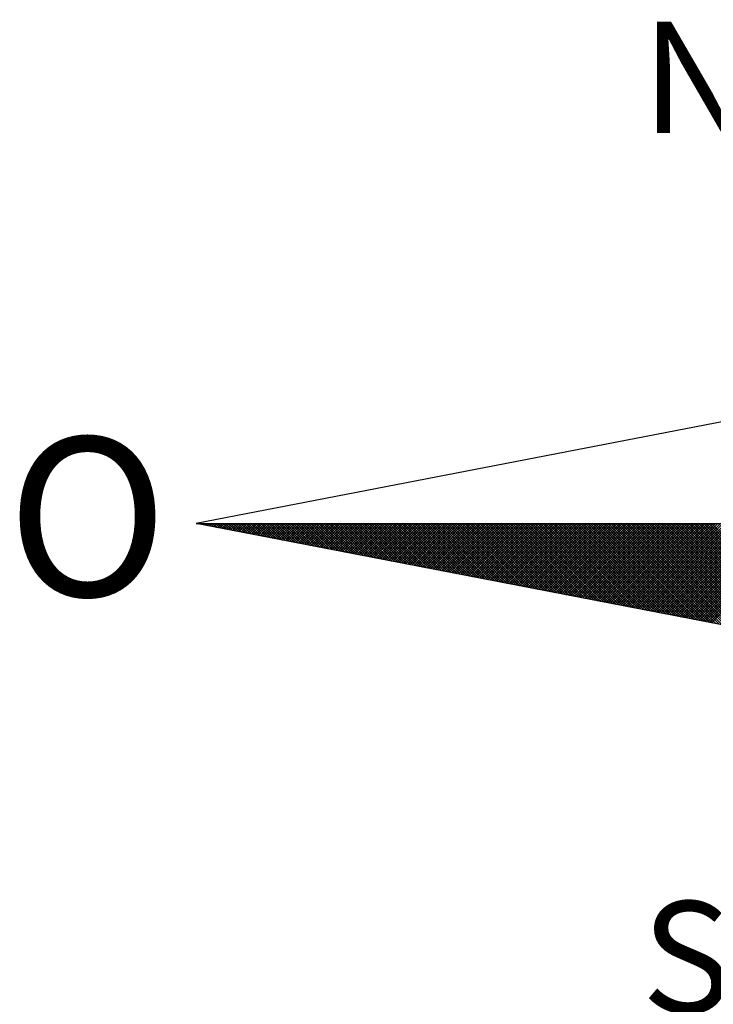
# Model space of a CAD drawing. Extents: x 0 to 188563, y 0 to 1670204.
# Drawn here: x 232 to 241, y 353 to 365 of the extents above; entities that cross this region are included whole.
import ezdxf

# ---------------------------------------------------------------- set-up
doc = ezdxf.new("R2010")
doc.units = 0
doc.header["$LTSCALE"] = 5
doc.header["$MEASUREMENT"] = 0
doc.layers.get('0').update_dxf_attribs({"linetype": 'CONTINUOUS'})
doc.layers.add('NORTE', color=7, linetype='CONTINUOUS')
doc.layers.add('T-DIM', color=1, linetype='CONTINUOUS')
doc.styles.add('ROMANT', font='romant', dxfattribs={"height": 0.2})

# ---------------------------------------------------------------- blocks, each defined once
blk = doc.blocks.new('*X11')
at = {"color": 0}
for p, q in [((182552.6751, 1662935.5046), (182552.6757, 1662935.5052)), ((182552.6857, 1662935.5025), (182552.683, 1662935.5052)), ((182552.6899, 1662935.5017), (182552.6934, 1662935.5052)), ((182552.7076, 1662935.4983), (182552.7007, 1662935.5052)), ((182552.7047, 1662935.4989), (182552.711, 1662935.5052)), ((182552.7295, 1662935.4941), (182552.7184, 1662935.5052)), ((182552.7195, 1662935.496), (182552.7287, 1662935.5052)), ((182552.7343, 1662935.4931), (182552.7464, 1662935.5052)), ((182552.7514, 1662935.4899), (182552.7361, 1662935.5052)), ((182552.7492, 1662935.4903), (182552.7641, 1662935.5052)), ((182552.7733, 1662935.4856), (182552.7538, 1662935.5052)), ((182552.764, 1662935.4874), (182552.7817, 1662935.5052)), ((182552.7952, 1662935.4814), (182552.7714, 1662935.5052)), ((182552.7788, 1662935.4846), (182552.7994, 1662935.5052)), ((182552.8171, 1662935.4772), (182552.7891, 1662935.5052)), ((182552.7936, 1662935.4817), (182552.8171, 1662935.5052)), ((182552.839, 1662935.4729), (182552.8068, 1662935.5052)), ((182552.8084, 1662935.4789), (182552.8348, 1662935.5052)), ((182552.8233, 1662935.476), (182552.8525, 1662935.5052)), ((182552.8609, 1662935.4687), (182552.8245, 1662935.5052)), ((182552.8381, 1662935.4731), (182552.8701, 1662935.5052)), ((182552.8828, 1662935.4645), (182552.8421, 1662935.5052)), ((182552.8529, 1662935.4703), (182552.8878, 1662935.5052)), ((182552.9047, 1662935.4603), (182552.8598, 1662935.5052)), ((182552.8677, 1662935.4674), (182552.9055, 1662935.5052)), ((182552.9266, 1662935.456), (182552.8775, 1662935.5052)), ((182552.8825, 1662935.4646), (182552.9232, 1662935.5052)), ((182552.9485, 1662935.4518), (182552.8952, 1662935.5052)), ((182552.8973, 1662935.4617), (182552.9408, 1662935.5052)), ((182552.9122, 1662935.4588), (182552.9585, 1662935.5052)), ((182552.9705, 1662935.4476), (182552.9129, 1662935.5052)), ((182552.927, 1662935.456), (182552.9762, 1662935.5052)), ((182552.9924, 1662935.4434), (182552.9305, 1662935.5052)), ((182552.9418, 1662935.4531), (182552.9939, 1662935.5052)), ((182553.0143, 1662935.4391), (182552.9482, 1662935.5052)), ((182552.9566, 1662935.4503), (182553.0116, 1662935.5052)), ((182553.0362, 1662935.4349), (182552.9659, 1662935.5052)), ((182552.9714, 1662935.4474), (182553.0292, 1662935.5052)), ((182553.0581, 1662935.4307), (182552.9836, 1662935.5052)), ((182552.9863, 1662935.4445), (182553.0469, 1662935.5052)), ((182553.0011, 1662935.4417), (182553.0646, 1662935.5052)), ((182553.08, 1662935.4265), (182553.0012, 1662935.5052)), ((182553.0159, 1662935.4388), (182553.0823, 1662935.5052)), ((182553.1019, 1662935.4222), (182553.0189, 1662935.5052)), ((182553.0307, 1662935.436), (182553.0999, 1662935.5052)), ((182553.1238, 1662935.418), (182553.0366, 1662935.5052)), ((182553.0455, 1662935.4331), (182553.1176, 1662935.5052)), ((182553.1457, 1662935.4138), (182553.0543, 1662935.5052)), ((182553.0604, 1662935.4302), (182553.1353, 1662935.5052)), ((182553.1676, 1662935.4096), (182553.0719, 1662935.5052)), ((182553.0752, 1662935.4274), (182553.153, 1662935.5052)), ((182553.1895, 1662935.4053), (182553.0896, 1662935.5052)), ((182553.09, 1662935.4245), (182553.1707, 1662935.5052)), ((182553.1048, 1662935.4217), (182553.1883, 1662935.5052)), ((182553.2114, 1662935.4011), (182553.1073, 1662935.5052)), ((182553.1196, 1662935.4188), (182553.206, 1662935.5052)), ((182553.2333, 1662935.3969), (182553.125, 1662935.5052)), ((182553.1344, 1662935.4159), (182553.2237, 1662935.5052)), ((182553.2552, 1662935.3926), (182553.1427, 1662935.5052)), ((182553.1493, 1662935.4131), (182553.2414, 1662935.5052)), ((182553.2771, 1662935.3884), (182553.1603, 1662935.5052)), ((182553.1641, 1662935.4102), (182553.259, 1662935.5052)), ((182553.299, 1662935.3842), (182553.178, 1662935.5052)), ((182553.1789, 1662935.4074), (182553.2767, 1662935.5052)), ((182553.1937, 1662935.4045), (182553.2944, 1662935.5052)), ((182553.3209, 1662935.38), (182553.1957, 1662935.5052)), ((182553.2085, 1662935.4017), (182553.3121, 1662935.5052)), ((182553.3428, 1662935.3757), (182553.2134, 1662935.5052)), ((182553.2234, 1662935.3988), (182553.3298, 1662935.5052)), ((182553.3647, 1662935.3715), (182553.231, 1662935.5052)), ((182553.2382, 1662935.3959), (182553.3474, 1662935.5052)), ((182553.3866, 1662935.3673), (182553.2487, 1662935.5052)), ((182553.253, 1662935.3931), (182553.3651, 1662935.5052)), ((182553.4085, 1662935.3631), (182553.2664, 1662935.5052)), ((182553.2678, 1662935.3902), (182553.3828, 1662935.5052)), ((182553.2826, 1662935.3874), (182553.4005, 1662935.5052)), ((182553.4304, 1662935.3588), (182553.2841, 1662935.5052)), ((182553.2974, 1662935.3845), (182553.4181, 1662935.5052)), ((182553.4523, 1662935.3546), (182553.3018, 1662935.5052)), ((182553.3123, 1662935.3816), (182553.4358, 1662935.5052)), ((182553.4742, 1662935.3504), (182553.3194, 1662935.5052)), ((182553.3271, 1662935.3788), (182553.4535, 1662935.5052)), ((182553.4961, 1662935.3462), (182553.3371, 1662935.5052)), ((182553.3419, 1662935.3759), (182553.4712, 1662935.5052)), ((182553.5181, 1662935.3419), (182553.3548, 1662935.5052)), ((182553.3567, 1662935.3731), (182553.4889, 1662935.5052)), ((182553.3715, 1662935.3702), (182553.5065, 1662935.5052)), ((182553.54, 1662935.3377), (182553.3725, 1662935.5052)), ((182553.3864, 1662935.3673), (182553.5242, 1662935.5052)), ((182553.5619, 1662935.3335), (182553.3901, 1662935.5052)), ((182553.4012, 1662935.3645), (182553.5419, 1662935.5052)), ((182553.5838, 1662935.3293), (182553.4078, 1662935.5052)), ((182553.416, 1662935.3616), (182553.5596, 1662935.5052)), ((182553.6057, 1662935.325), (182553.4255, 1662935.5052)), ((182553.4308, 1662935.3588), (182553.5772, 1662935.5052)), ((182553.6276, 1662935.3208), (182553.4432, 1662935.5052)), ((182553.4456, 1662935.3559), (182553.5949, 1662935.5052)), ((182553.4605, 1662935.353), (182553.6126, 1662935.5052)), ((182553.6495, 1662935.3166), (182553.4609, 1662935.5052)), ((182553.4753, 1662935.3502), (182553.6303, 1662935.5052)), ((182553.6714, 1662935.3124), (182553.4785, 1662935.5052)), ((182553.4901, 1662935.3473), (182553.648, 1662935.5052)), ((182553.6933, 1662935.3081), (182553.4962, 1662935.5052)), ((182553.5049, 1662935.3445), (182553.6656, 1662935.5052)), ((182553.7152, 1662935.3039), (182553.5139, 1662935.5052)), ((182553.5197, 1662935.3416), (182553.6833, 1662935.5052)), ((182553.7371, 1662935.2997), (182553.5316, 1662935.5052)), ((182553.5345, 1662935.3388), (182553.701, 1662935.5052)), ((182553.759, 1662935.2954), (182553.5492, 1662935.5052)), ((182553.5494, 1662935.3359), (182553.7187, 1662935.5052)), ((182553.5642, 1662935.333), (182553.7363, 1662935.5052)), ((182553.7809, 1662935.2912), (182553.5669, 1662935.5052)), ((182553.579, 1662935.3302), (182553.754, 1662935.5052)), ((182553.8028, 1662935.287), (182553.5846, 1662935.5052)), ((182553.5938, 1662935.3273), (182553.7717, 1662935.5052)), ((182553.8247, 1662935.2828), (182553.6023, 1662935.5052)), ((182553.6086, 1662935.3245), (182553.7894, 1662935.5052)), ((182553.8466, 1662935.2785), (182553.62, 1662935.5052)), ((182553.6235, 1662935.3216), (182553.8071, 1662935.5052)), ((182553.8685, 1662935.2743), (182553.6376, 1662935.5052)), ((182553.6383, 1662935.3187), (182553.8247, 1662935.5052)), ((182553.6531, 1662935.3159), (182553.8424, 1662935.5052)), ((182553.8904, 1662935.2701), (182553.6553, 1662935.5052)), ((182553.6679, 1662935.313), (182553.8601, 1662935.5052)), ((182553.9123, 1662935.2659), (182553.673, 1662935.5052)), ((182553.6827, 1662935.3102), (182553.8778, 1662935.5052)), ((182553.9342, 1662935.2616), (182553.6907, 1662935.5052)), ((182553.6975, 1662935.3073), (182553.8954, 1662935.5052)), ((182553.9561, 1662935.2574), (182553.7083, 1662935.5052)), ((182553.7124, 1662935.3044), (182553.9131, 1662935.5052)), ((182553.978, 1662935.2532), (182553.726, 1662935.5052)), ((182553.7272, 1662935.3016), (182553.9308, 1662935.5052)), ((182553.742, 1662935.2987), (182553.9485, 1662935.5052)), ((182553.9999, 1662935.249), (182553.7437, 1662935.5052)), ((182553.7568, 1662935.2959), (182553.9662, 1662935.5052)), ((182554.0218, 1662935.2447), (182553.7614, 1662935.5052)), ((182553.7716, 1662935.293), (182553.9838, 1662935.5052)), ((182554.0437, 1662935.2405), (182553.7791, 1662935.5052)), ((182553.7865, 1662935.2901), (182554.0015, 1662935.5052)), ((182554.0656, 1662935.2363), (182553.7967, 1662935.5052)), ((182553.8013, 1662935.2873), (182554.0192, 1662935.5052)), ((182554.0876, 1662935.2321), (182553.8144, 1662935.5052)), ((182553.8161, 1662935.2844), (182554.0369, 1662935.5052)), ((182553.8309, 1662935.2816), (182554.0545, 1662935.5052)), ((182554.1095, 1662935.2278), (182553.8321, 1662935.5052)), ((182553.8457, 1662935.2787), (182554.0722, 1662935.5052)), ((182554.1314, 1662935.2236), (182553.8498, 1662935.5052)), ((182553.8606, 1662935.2759), (182554.0899, 1662935.5052)), ((182554.1533, 1662935.2194), (182553.8674, 1662935.5052)), ((182553.8754, 1662935.273), (182554.1076, 1662935.5052)), ((182554.1752, 1662935.2151), (182553.8851, 1662935.5052)), ((182553.8902, 1662935.2701), (182554.1253, 1662935.5052)), ((182554.1971, 1662935.2109), (182553.9028, 1662935.5052)), ((182553.905, 1662935.2673), (182554.1429, 1662935.5052)), ((182553.9198, 1662935.2644), (182554.1606, 1662935.5052)), ((182554.219, 1662935.2067), (182553.9205, 1662935.5052)), ((182553.9346, 1662935.2616), (182554.1783, 1662935.5052)), ((182554.2409, 1662935.2025), (182553.9382, 1662935.5052)), ((182553.9495, 1662935.2587), (182554.196, 1662935.5052)), ((182554.2628, 1662935.1982), (182553.9558, 1662935.5052)), ((182553.9643, 1662935.2558), (182554.2136, 1662935.5052)), ((182554.2847, 1662935.194), (182553.9735, 1662935.5052)), ((182553.9791, 1662935.253), (182554.2313, 1662935.5052)), ((182554.3066, 1662935.1898), (182553.9912, 1662935.5052)), ((182553.9939, 1662935.2501), (182554.249, 1662935.5052)), ((182554.0087, 1662935.2473), (182554.2667, 1662935.5052)), ((182554.3285, 1662935.1856), (182554.0089, 1662935.5052)), ((182554.0236, 1662935.2444), (182554.2843, 1662935.5052)), ((182554.3504, 1662935.1813), (182554.0265, 1662935.5052)), ((182554.0384, 1662935.2415), (182554.302, 1662935.5052)), ((182554.3723, 1662935.1771), (182554.0442, 1662935.5052)), ((182554.0532, 1662935.2387), (182554.3197, 1662935.5052)), ((182554.3942, 1662935.1729), (182554.0619, 1662935.5052)), ((182554.068, 1662935.2358), (182554.3374, 1662935.5052)), ((182554.4161, 1662935.1687), (182554.0796, 1662935.5052)), ((182554.0828, 1662935.233), (182554.3551, 1662935.5052)), ((182554.438, 1662935.1644), (182554.0973, 1662935.5052)), ((182554.0976, 1662935.2301), (182554.3727, 1662935.5052)), ((182554.1125, 1662935.2272), (182554.3904, 1662935.5052)), ((182554.4599, 1662935.1602), (182554.1149, 1662935.5052)), ((182554.1273, 1662935.2244), (182554.4081, 1662935.5052)), ((182554.4818, 1662935.156), (182554.1326, 1662935.5052)), ((182554.1421, 1662935.2215), (182554.4258, 1662935.5052)), ((182554.5037, 1662935.1518), (182554.1503, 1662935.5052)), ((182554.1569, 1662935.2187), (182554.4434, 1662935.5052)), ((182554.5256, 1662935.1475), (182554.168, 1662935.5052)), ((182554.1717, 1662935.2158), (182554.4611, 1662935.5052)), ((182554.5475, 1662935.1433), (182554.1856, 1662935.5052)), ((182554.1866, 1662935.2129), (182554.4788, 1662935.5052)), ((182554.2014, 1662935.2101), (182554.4965, 1662935.5052)), ((182554.5694, 1662935.1391), (182554.2033, 1662935.5052)), ((182554.2162, 1662935.2072), (182554.5142, 1662935.5052)), ((182554.5913, 1662935.1348), (182554.221, 1662935.5052)), ((182554.231, 1662935.2044), (182554.5318, 1662935.5052)), ((182554.6132, 1662935.1306), (182554.2387, 1662935.5052)), ((182554.2458, 1662935.2015), (182554.5495, 1662935.5052)), ((182554.6351, 1662935.1264), (182554.2564, 1662935.5052)), ((182554.2607, 1662935.1987), (182554.5672, 1662935.5052)), ((182554.6571, 1662935.1222), (182554.274, 1662935.5052)), ((182554.2755, 1662935.1958), (182554.5849, 1662935.5052)), ((182554.2903, 1662935.1929), (182554.6025, 1662935.5052)), ((182554.679, 1662935.1179), (182554.2917, 1662935.5052)), ((182554.3051, 1662935.1901), (182554.6202, 1662935.5052)), ((182554.7009, 1662935.1137), (182554.3094, 1662935.5052)), ((182554.3199, 1662935.1872), (182554.6379, 1662935.5052)), ((182554.7228, 1662935.1095), (182554.3271, 1662935.5052)), ((182554.3347, 1662935.1844), (182554.6556, 1662935.5052)), ((182554.7447, 1662935.1053), (182554.3447, 1662935.5052)), ((182554.3496, 1662935.1815), (182554.6733, 1662935.5052)), ((182554.7666, 1662935.101), (182554.3624, 1662935.5052)), ((182554.3644, 1662935.1786), (182554.6909, 1662935.5052)), ((182554.3792, 1662935.1758), (182554.7086, 1662935.5052)), ((182554.7885, 1662935.0968), (182554.3801, 1662935.5052)), ((182554.394, 1662935.1729), (182554.7263, 1662935.5052)), ((182554.8104, 1662935.0926), (182554.3978, 1662935.5052)), ((182554.4088, 1662935.1701), (182554.744, 1662935.5052)), ((182554.8323, 1662935.0884), (182554.4155, 1662935.5052)), ((182554.4237, 1662935.1672), (182554.7616, 1662935.5052)), ((182554.8542, 1662935.0841), (182554.4331, 1662935.5052)), ((182554.4385, 1662935.1643), (182554.7793, 1662935.5052)), ((182554.8761, 1662935.0799), (182554.4508, 1662935.5052)), ((182554.4533, 1662935.1615), (182554.797, 1662935.5052)), ((182554.4681, 1662935.1586), (182554.8147, 1662935.5052)), ((182554.898, 1662935.0757), (182554.4685, 1662935.5052)), ((182554.4829, 1662935.1558), (182554.8324, 1662935.5052)), ((182554.9199, 1662935.0715), (182554.4862, 1662935.5052)), ((182554.4977, 1662935.1529), (182554.85, 1662935.5052)), ((182554.9418, 1662935.0672), (182554.5038, 1662935.5052)), ((182554.5126, 1662935.15), (182554.8677, 1662935.5052)), ((182554.9637, 1662935.063), (182554.5215, 1662935.5052)), ((182554.5274, 1662935.1472), (182554.8854, 1662935.5052)), ((182554.9856, 1662935.0588), (182554.5392, 1662935.5052)), ((182554.5422, 1662935.1443), (182554.9031, 1662935.5052)), ((182555.0075, 1662935.0546), (182554.5569, 1662935.5052)), ((182554.557, 1662935.1415), (182554.9207, 1662935.5052)), ((182554.5718, 1662935.1386), (182554.9384, 1662935.5052)), ((182555.0294, 1662935.0503), (182554.5746, 1662935.5052)), ((182554.5867, 1662935.1358), (182554.9561, 1662935.5052)), ((182555.0513, 1662935.0461), (182554.5922, 1662935.5052)), ((182554.6015, 1662935.1329), (182554.9738, 1662935.5052)), ((182555.0732, 1662935.0419), (182554.6099, 1662935.5052)), ((182554.6163, 1662935.13), (182554.9915, 1662935.5052)), ((182555.0951, 1662935.0376), (182554.6276, 1662935.5052)), ((182554.6311, 1662935.1272), (182555.0091, 1662935.5052)), ((182555.117, 1662935.0334), (182554.6453, 1662935.5052)), ((182554.6459, 1662935.1243), (182555.0268, 1662935.5052)), ((182554.6608, 1662935.1215), (182555.0445, 1662935.5052)), ((182555.1389, 1662935.0292), (182554.6629, 1662935.5052)), ((182554.6756, 1662935.1186), (182555.0622, 1662935.5052)), ((182555.1608, 1662935.025), (182554.6806, 1662935.5052)), ((182554.6904, 1662935.1157), (182555.0798, 1662935.5052)), ((182555.1827, 1662935.0207), (182554.6983, 1662935.5052)), ((182554.7052, 1662935.1129), (182555.0975, 1662935.5052)), ((182555.2047, 1662935.0165), (182554.716, 1662935.5052)), ((182554.72, 1662935.11), (182555.1152, 1662935.5052)), ((182555.2266, 1662935.0123), (182554.7337, 1662935.5052)), ((182554.7348, 1662935.1072), (182555.1329, 1662935.5052)), ((182554.7497, 1662935.1043), (182555.1506, 1662935.5052)), ((182555.2485, 1662935.0081), (182554.7513, 1662935.5052)), ((182554.7645, 1662935.1014), (182555.1682, 1662935.5052)), ((182555.2704, 1662935.0038), (182554.769, 1662935.5052)), ((182554.7793, 1662935.0986), (182555.1859, 1662935.5052)), ((182555.2923, 1662934.9996), (182554.7867, 1662935.5052)), ((182554.7941, 1662935.0957), (182555.2036, 1662935.5052)), ((182555.3142, 1662934.9954), (182554.8044, 1662935.5052)), ((182554.8089, 1662935.0929), (182555.2213, 1662935.5052)), ((182555.3361, 1662934.9912), (182554.822, 1662935.5052)), ((182554.8238, 1662935.09), (182555.2389, 1662935.5052)), ((182554.8386, 1662935.0871), (182555.2566, 1662935.5052)), ((182555.358, 1662934.9869), (182554.8397, 1662935.5052)), ((182554.8534, 1662935.0843), (182555.2743, 1662935.5052)), ((182555.3799, 1662934.9827), (182554.8574, 1662935.5052)), ((182554.8682, 1662935.0814), (182555.292, 1662935.5052)), ((182555.4018, 1662934.9785), (182554.8751, 1662935.5052)), ((182554.883, 1662935.0786), (182555.3097, 1662935.5052)), ((182555.4237, 1662934.9743), (182554.8927, 1662935.5052)), ((182554.8978, 1662935.0757), (182555.3273, 1662935.5052)), ((182555.4456, 1662934.97), (182554.9104, 1662935.5052)), ((182554.9127, 1662935.0729), (182555.345, 1662935.5052)), ((182554.9275, 1662935.07), (182555.3627, 1662935.5052)), ((182555.4675, 1662934.9658), (182554.9281, 1662935.5052)), ((182554.9423, 1662935.0671), (182555.3804, 1662935.5052)), ((182555.4894, 1662934.9616), (182554.9458, 1662935.5052)), ((182554.9571, 1662935.0643), (182555.398, 1662935.5052)), ((182555.5113, 1662934.9573), (182554.9635, 1662935.5052)), ((182554.9719, 1662935.0614), (182555.4157, 1662935.5052)), ((182555.5332, 1662934.9531), (182554.9811, 1662935.5052)), ((182554.9868, 1662935.0586), (182555.4334, 1662935.5052)), ((182555.5551, 1662934.9489), (182554.9988, 1662935.5052)), ((182555.0016, 1662935.0557), (182555.4511, 1662935.5052)), ((182555.0164, 1662935.0528), (182555.4688, 1662935.5052)), ((182555.577, 1662934.9447), (182555.0165, 1662935.5052)), ((182555.0312, 1662935.05), (182555.4864, 1662935.5052)), ((182555.5989, 1662934.9404), (182555.0342, 1662935.5052)), ((182555.046, 1662935.0471), (182555.5041, 1662935.5052)), ((182555.6208, 1662934.9362), (182555.0518, 1662935.5052)), ((182555.0609, 1662935.0443), (182555.5218, 1662935.5052)), ((182555.6427, 1662934.932), (182555.0695, 1662935.5052)), ((182555.0757, 1662935.0414), (182555.5395, 1662935.5052)), ((182555.6646, 1662934.9278), (182555.0872, 1662935.5052)), ((182555.0905, 1662935.0385), (182555.5571, 1662935.5052)), ((182555.6865, 1662934.9235), (182555.1049, 1662935.5052)), ((182555.1053, 1662935.0357), (182555.5748, 1662935.5052)), ((182555.1201, 1662935.0328), (182555.5925, 1662935.5052)), ((182555.7084, 1662934.9193), (182555.1226, 1662935.5052)), ((182555.1349, 1662935.03), (182555.6102, 1662935.5052)), ((182555.7303, 1662934.9151), (182555.1402, 1662935.5052)), ((182555.1498, 1662935.0271), (182555.6279, 1662935.5052)), ((182555.7522, 1662934.9109), (182555.1579, 1662935.5052)), ((182555.1646, 1662935.0242), (182555.6455, 1662935.5052)), ((182555.7742, 1662934.9066), (182555.1756, 1662935.5052)), ((182555.1794, 1662935.0214), (182555.6632, 1662935.5052)), ((182555.7961, 1662934.9024), (182555.1933, 1662935.5052)), ((182555.1942, 1662935.0185), (182555.6809, 1662935.5052)), ((182555.209, 1662935.0157), (182555.6986, 1662935.5052)), ((182555.818, 1662934.8982), (182555.2109, 1662935.5052)), ((182555.2239, 1662935.0128), (182555.7162, 1662935.5052)), ((182555.8399, 1662934.894), (182555.2286, 1662935.5052)), ((182555.2387, 1662935.01), (182555.7339, 1662935.5052)), ((182555.8618, 1662934.8897), (182555.2463, 1662935.5052)), ((182555.2535, 1662935.0071), (182555.7516, 1662935.5052)), ((182555.8837, 1662934.8855), (182555.264, 1662935.5052)), ((182555.2683, 1662935.0042), (182555.7693, 1662935.5052)), ((182555.9056, 1662934.8813), (182555.2817, 1662935.5052)), ((182555.2831, 1662935.0014), (182555.787, 1662935.5052)), ((182555.2979, 1662934.9985), (182555.8046, 1662935.5052)), ((182555.9275, 1662934.8771), (182555.2993, 1662935.5052)), ((182555.3128, 1662934.9957), (182555.8223, 1662935.5052)), ((182555.9494, 1662934.8728), (182555.317, 1662935.5052)), ((182555.3276, 1662934.9928), (182555.84, 1662935.5052)), ((182555.9713, 1662934.8686), (182555.3347, 1662935.5052)), ((182555.3424, 1662934.9899), (182555.8577, 1662935.5052)), ((182555.9932, 1662934.8644), (182555.3524, 1662935.5052)), ((182555.3572, 1662934.9871), (182555.8753, 1662935.5052)), ((182556.0151, 1662934.8601), (182555.37, 1662935.5052)), ((182555.372, 1662934.9842), (182555.893, 1662935.5052)), ((182555.3869, 1662934.9814), (182555.9107, 1662935.5052)), ((182556.037, 1662934.8559), (182555.3877, 1662935.5052)), ((182555.4017, 1662934.9785), (182555.9284, 1662935.5052)), ((182556.0589, 1662934.8517), (182555.4054, 1662935.5052)), ((182555.4165, 1662934.9756), (182555.9461, 1662935.5052)), ((182556.0808, 1662934.8475), (182555.4231, 1662935.5052)), ((182555.4313, 1662934.9728), (182555.9637, 1662935.5052)), ((182556.1027, 1662934.8432), (182555.4408, 1662935.5052)), ((182555.4461, 1662934.9699), (182555.9814, 1662935.5052)), ((182556.1246, 1662934.839), (182555.4584, 1662935.5052)), ((182555.461, 1662934.9671), (182555.9991, 1662935.5052)), ((182555.4758, 1662934.9642), (182556.0168, 1662935.5052)), ((182556.1465, 1662934.8348), (182555.4761, 1662935.5052)), ((182555.4906, 1662934.9613), (182556.0344, 1662935.5052)), ((182556.1684, 1662934.8306), (182555.4938, 1662935.5052)), ((182555.5054, 1662934.9585), (182556.0521, 1662935.5052)), ((182556.1903, 1662934.8263), (182555.5115, 1662935.5052)), ((182555.5202, 1662934.9556), (182556.0698, 1662935.5052)), ((182556.2122, 1662934.8221), (182555.5291, 1662935.5052)), ((182555.535, 1662934.9528), (182556.0875, 1662935.5052)), ((182556.2341, 1662934.8179), (182555.5468, 1662935.5052)), ((182555.5499, 1662934.9499), (182556.1051, 1662935.5052)), ((182556.256, 1662934.8137), (182555.5645, 1662935.5052)), ((182555.5647, 1662934.947), (182556.1228, 1662935.5052)), ((182555.5795, 1662934.9442), (182556.1405, 1662935.5052)), ((182556.2779, 1662934.8094), (182555.5822, 1662935.5052)), ((182555.5943, 1662934.9413), (182556.1582, 1662935.5052)), ((182556.2998, 1662934.8052), (182555.5999, 1662935.5052)), ((182555.6091, 1662934.9385), (182556.1759, 1662935.5052)), ((182556.3217, 1662934.801), (182555.6175, 1662935.5052)), ((182555.624, 1662934.9356), (182556.1935, 1662935.5052)), ((182556.3437, 1662934.7968), (182555.6352, 1662935.5052)), ((182555.6388, 1662934.9328), (182556.2112, 1662935.5052)), ((182556.3656, 1662934.7925), (182555.6529, 1662935.5052)), ((182555.6536, 1662934.9299), (182556.2289, 1662935.5052)), ((182555.6684, 1662934.927), (182556.2466, 1662935.5052)), ((182556.3875, 1662934.7883), (182555.6706, 1662935.5052)), ((182555.6832, 1662934.9242), (182556.2642, 1662935.5052)), ((182556.4094, 1662934.7841), (182555.6882, 1662935.5052)), ((182555.698, 1662934.9213), (182556.2819, 1662935.5052)), ((182556.4313, 1662934.7798), (182555.7059, 1662935.5052)), ((182555.7129, 1662934.9185), (182556.2996, 1662935.5052)), ((182556.4532, 1662934.7756), (182555.7236, 1662935.5052)), ((182555.7277, 1662934.9156), (182556.3173, 1662935.5052)), ((182556.4751, 1662934.7714), (182555.7413, 1662935.5052)), ((182555.7425, 1662934.9127), (182556.335, 1662935.5052)), ((182555.7573, 1662934.9099), (182556.3526, 1662935.5052)), ((182556.497, 1662934.7672), (182555.759, 1662935.5052)), ((182555.7721, 1662934.907), (182556.3703, 1662935.5052)), ((182556.5189, 1662934.7629), (182555.7766, 1662935.5052)), ((182555.787, 1662934.9042), (182556.388, 1662935.5052)), ((182556.5408, 1662934.7587), (182555.7943, 1662935.5052)), ((182555.8018, 1662934.9013), (182556.4057, 1662935.5052)), ((182556.5627, 1662934.7545), (182555.812, 1662935.5052)), ((182555.8166, 1662934.8984), (182556.4233, 1662935.5052)), ((182556.5846, 1662934.7503), (182555.8297, 1662935.5052)), ((182555.8314, 1662934.8956), (182556.441, 1662935.5052)), ((182555.8462, 1662934.8927), (182556.4587, 1662935.5052)), ((182556.6065, 1662934.746), (182555.8473, 1662935.5052)), ((182555.8611, 1662934.8899), (182556.4764, 1662935.5052)), ((182556.6284, 1662934.7418), (182555.865, 1662935.5052)), ((182555.8759, 1662934.887), (182556.4941, 1662935.5052)), ((182556.6503, 1662934.7376), (182555.8827, 1662935.5052)), ((182555.8907, 1662934.8841), (182556.5117, 1662935.5052)), ((182556.6722, 1662934.7334), (182555.9004, 1662935.5052)), ((182555.9055, 1662934.8813), (182556.5294, 1662935.5052)), ((182556.6941, 1662934.7291), (182555.9181, 1662935.5052)), ((182555.9203, 1662934.8784), (182556.5471, 1662935.5052)), ((182555.9351, 1662934.8756), (182556.5648, 1662935.5052)), ((182556.716, 1662934.7249), (182555.9357, 1662935.5052)), ((182555.95, 1662934.8727), (182556.5824, 1662935.5052)), ((182556.7379, 1662934.7207), (182555.9534, 1662935.5052)), ((182555.9648, 1662934.8699), (182556.6001, 1662935.5052)), ((182556.7598, 1662934.7165), (182555.9711, 1662935.5052)), ((182555.9796, 1662934.867), (182556.6178, 1662935.5052)), ((182556.7817, 1662934.7122), (182555.9888, 1662935.5052)), ((182555.9944, 1662934.8641), (182556.6355, 1662935.5052)), ((182556.8036, 1662934.708), (182556.0064, 1662935.5052)), ((182556.0092, 1662934.8613), (182556.6532, 1662935.5052)), ((182556.0241, 1662934.8584), (182556.6708, 1662935.5052)), ((182556.8255, 1662934.7038), (182556.0241, 1662935.5052)), ((182556.0389, 1662934.8556), (182556.6885, 1662935.5052)), ((182556.8474, 1662934.6995), (182556.0418, 1662935.5052)), ((182556.0537, 1662934.8527), (182556.7062, 1662935.5052)), ((182556.8693, 1662934.6953), (182556.0595, 1662935.5052)), ((182556.0685, 1662934.8498), (182556.7239, 1662935.5052)), ((182556.8913, 1662934.6911), (182556.0772, 1662935.5052)), ((182556.0833, 1662934.847), (182556.7415, 1662935.5052)), ((182556.9132, 1662934.6869), (182556.0948, 1662935.5052)), ((182556.0982, 1662934.8441), (182556.7592, 1662935.5052)), ((182556.9351, 1662934.6826), (182556.1125, 1662935.5052)), ((182556.113, 1662934.8413), (182556.7769, 1662935.5052)), ((182556.1278, 1662934.8384), (182556.7946, 1662935.5052)), ((182556.957, 1662934.6784), (182556.1302, 1662935.5052)), ((182556.1426, 1662934.8355), (182556.8123, 1662935.5052)), ((182556.9789, 1662934.6742), (182556.1479, 1662935.5052)), ((182556.1574, 1662934.8327), (182556.8299, 1662935.5052)), ((182557.0008, 1662934.67), (182556.1655, 1662935.5052)), ((182556.1722, 1662934.8298), (182556.8476, 1662935.5052)), ((182557.0227, 1662934.6657), (182556.1832, 1662935.5052)), ((182556.1871, 1662934.827), (182556.8653, 1662935.5052)), ((182557.0446, 1662934.6615), (182556.2009, 1662935.5052)), ((182556.2019, 1662934.8241), (182556.883, 1662935.5052)), ((182556.2167, 1662934.8212), (182556.9006, 1662935.5052)), ((182557.0665, 1662934.6573), (182556.2186, 1662935.5052)), ((182556.2315, 1662934.8184), (182556.9183, 1662935.5052)), ((182557.0884, 1662934.6531), (182556.2363, 1662935.5052)), ((182556.2463, 1662934.8155), (182556.936, 1662935.5052)), ((182557.1103, 1662934.6488), (182556.2539, 1662935.5052)), ((182556.2612, 1662934.8127), (182556.9537, 1662935.5052)), ((182557.1322, 1662934.6446), (182556.2716, 1662935.5052)), ((182556.276, 1662934.8098), (182556.9714, 1662935.5052)), ((182557.1541, 1662934.6404), (182556.2893, 1662935.5052)), ((182556.2908, 1662934.807), (182556.989, 1662935.5052))]:
    blk.add_line(p, q, dxfattribs=at)
blk = doc.blocks.new('NORTEGEO')
at = {"layer": 'NORTE', "color": 7}
for p, q in [((-1.0785, 1.0785), (-6.6682, 0)), ((-1.0785, -1.0785), (-6.6682, 0)), ((-6.6682, 0), (6.6682, 0))]:
    blk.add_line(p, q, dxfattribs=at)
at = {"layer": 'NORTE'}
blk.add_blockref('*X11', (-182559.3401, -1662935.5052), dxfattribs=at)
at = {"layer": 'NORTE', "color": 7, "style": 'ROMANT'}
for s, height, p in [('NO', 0.78147, (-3.5412, 2.7415)), ('O', 1.1164, (-7.9971, -0.512)), ('SO', 0.78147, (-3.5412, -3.4353))]:
    blk.add_text(s, height=height, dxfattribs=at).set_placement(p)
blk = doc.blocks.new('A3_Selo_UPV_retrato')
at = {"layer": 'NORTE', "ltscale": 0.75, "xscale": 1.790037972852588, "yscale": 1.790037972852588, "zscale": 1.790037972954514}
blk.add_blockref('NORTEGEO', (246.249, 358.767), dxfattribs=at)

msp = doc.modelspace()

# ---------------------------------------------------------------- block references
at = {"layer": 'T-DIM'}
msp.add_blockref('A3_Selo_UPV_retrato', (0, 0), dxfattribs=at)

doc.saveas('drawing.dxf')
